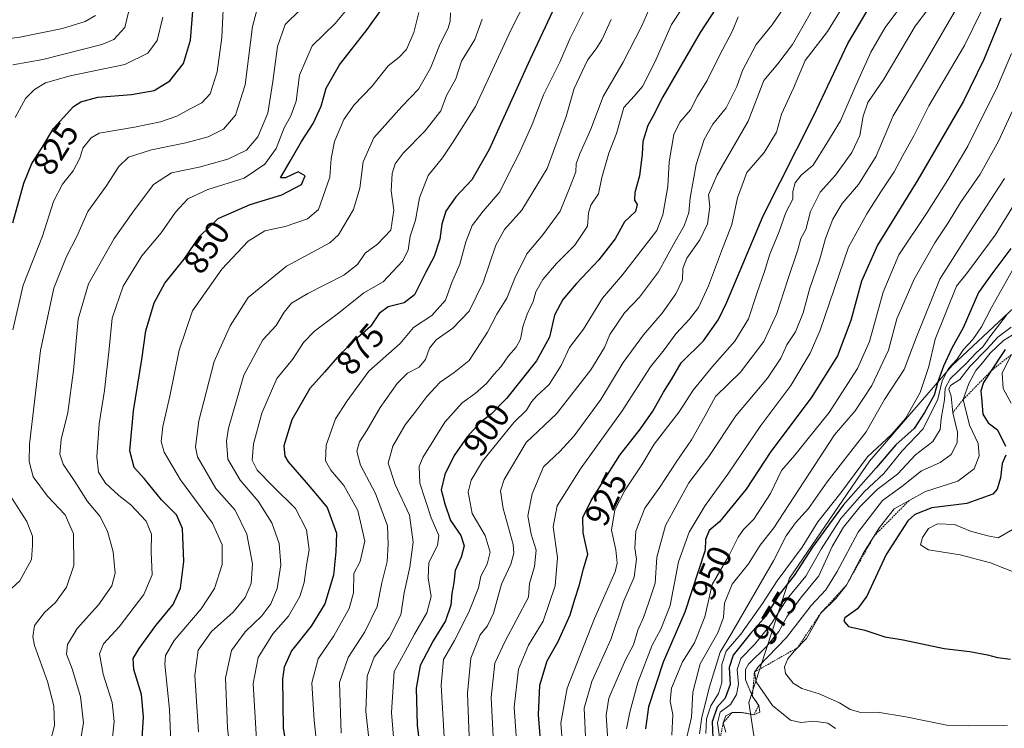
# Model space of a CAD drawing. Units: metres. Extents: x 654997 to 658457, y 4739429 to 4741820.
# Drawn here: x 656571 to 656861, y 4739566 to 4739776 of the extents above; entities that cross this region are included whole.
import ezdxf
from ezdxf.enums import TextEntityAlignment as Align

# ---------------------------------------------------------------- set-up
doc = ezdxf.new("R2010")
doc.units = ezdxf.units.M
doc.header["$MEASUREMENT"] = 0
doc.linetypes.add('TRAZOS', pattern=[0.75, 0.5, -0.25])
for name, color, linetype, lineweight in [('Arbolado forestal CxS', 92, 'Continuous', 0), ('Curva de nivel maestra', 36, 'Continuous', 30), ('Curva de nivel normal', 36, 'Continuous', 0), ('Escarpado lineal', 39, 'TRAZOS', 0), ('Rótulo de curva de nivel directora', 19, 'Continuous', 0)]:
    doc.layers.add(name, color=color, linetype=linetype, lineweight=lineweight)
doc.styles.add('Arial', font='txt', dxfattribs={"height": 0.2})

# ---------------------------------------------------------------- blocks, each defined once
blk = doc.blocks.new('*U159')
at = {"layer": 'Arbolado forestal CxS', "color": 92, "linetype": 'Continuous', "lineweight": 0}
blk.add_polyline3d([(656862.62, 4739470.06, 924.25), (656752.29, 4739467.55, 922.96), (656752.29, 4739467.55, 922.96), (656756.56, 4739472.3, 927.12), (656765.48, 4739496.32, 940.68), (656782.91, 4739523.65, 964.63), (656789.53, 4739551.23, 983.71), (656786.16, 4739573.99, 985.91), (656798.16, 4739610.66, 980.86), (656821.68, 4739645.21, 977.54), (656846.06, 4739673.43, 988.45), (656893.36, 4739717.75, 1005.87)], dxfattribs=at)
blk = doc.blocks.new('*U171')
at = {"layer": 'Arbolado forestal CxS', "color": 92, "linetype": 'Continuous', "lineweight": 0}
blk.add_polyline3d([(656960.17, 4739772.84, 1032.46), (656943.09, 4739759.92, 1030.71), (656936.47, 4739754.92, 1029.54), (656893.36, 4739717.75, 1005.87), (656846.06, 4739673.43, 988.45), (656821.68, 4739645.21, 977.54), (656798.16, 4739610.66, 980.86), (656786.16, 4739573.99, 985.91), (656789.53, 4739551.23, 983.71), (656782.91, 4739523.65, 964.63), (656765.48, 4739496.32, 940.68), (656756.56, 4739472.3, 927.12), (656752.29, 4739467.55, 922.96)], dxfattribs=at)
blk = doc.blocks.new('*U180')
at = {"layer": 'Arbolado forestal CxS', "color": 92, "linetype": 'Continuous', "lineweight": 0}
blk.add_polyline3d([(656960.17, 4739772.84, 1032.46), (656943.09, 4739759.92, 1030.71), (656936.47, 4739754.92, 1029.54), (656893.36, 4739717.75, 1005.87), (656846.06, 4739673.43, 988.45), (656821.68, 4739645.21, 977.54), (656798.16, 4739610.66, 980.86), (656786.16, 4739573.99, 985.91), (656789.53, 4739551.23, 983.71), (656782.91, 4739523.65, 964.63), (656765.48, 4739496.32, 940.68), (656756.56, 4739472.3, 927.12), (656752.29, 4739467.55, 922.96)], dxfattribs=at)
blk = doc.blocks.new('*U189')
at = {"layer": 'Curva de nivel normal', "color": 36, "linetype": 'Continuous', "lineweight": 0}
blk.add_polyline3d([(656839.18, 4739778.94, 935), (656835.19, 4739773.61, 935), (656825.97, 4739757.94, 935), (656821.26, 4739751.06, 935), (656819.87, 4739747.1, 935), (656818.89, 4739741.4, 935), (656816.5, 4739736.29, 935), (656811.7, 4739729.61, 935), (656807.17, 4739724.61, 935), (656804.31, 4739718.94, 935), (656802.95, 4739713.62, 935), (656801.47, 4739710.99, 935), (656800.61, 4739707.62, 935), (656797.58, 4739698.83, 935), (656794.39, 4739688.83, 935), (656790.52, 4739680.5, 935), (656783.63, 4739671.44, 935), (656776.31, 4739664.27, 935), (656773.13, 4739658.47, 935), (656769.18, 4739651.54, 935), (656764.87, 4739645.23, 935), (656759.87, 4739637.56, 935), (656755.41, 4739631.36, 935), (656752.81, 4739624.59, 935), (656752.46, 4739619.48, 935), (656752.97, 4739616.26, 935), (656752.3, 4739610.93, 935), (656749.22, 4739603.93, 935), (656745.45, 4739592.56, 935), (656739.83, 4739580.14, 935), (656737.52, 4739572.28, 935), (656738.04, 4739561.86, 935)], dxfattribs=at)
blk = doc.blocks.new('*U191')
at = {"layer": 'Curva de nivel normal', "color": 36, "linetype": 'Continuous', "lineweight": 0}
blk.add_polyline3d([(656767.88, 4739563.7, 960), (656769.26, 4739569.67, 960), (656769.62, 4739577.03, 960), (656771.73, 4739585.42, 960), (656776.94, 4739594.55, 960), (656778.65, 4739599.08, 960), (656778.93, 4739603.26, 960), (656781.2, 4739608.93, 960), (656786.01, 4739614.88, 960), (656789.42, 4739620.42, 960), (656793.52, 4739625.56, 960), (656811.38, 4739652.94, 960), (656817.47, 4739660.02, 960), (656822.36, 4739667.57, 960), (656827.27, 4739677.94, 960), (656829.74, 4739687.27, 960), (656834.88, 4739698.94, 960), (656841.02, 4739709.68, 960), (656844.95, 4739715.56, 960), (656848.53, 4739721.62, 960), (656854.39, 4739729.92, 960), (656859.71, 4739739.66, 960), (656869.34, 4739760.38, 960)], dxfattribs=at)
blk = doc.blocks.new('*U195')
at = {"layer": 'Curva de nivel normal', "color": 36, "linetype": 'Continuous', "lineweight": 0}
blk.add_polyline3d([(656796.6, 4739779.33, 910), (656792.96, 4739774.03, 910), (656788.3, 4739768.17, 910), (656784.25, 4739760.51, 910), (656782.58, 4739755.79, 910), (656779.42, 4739749.48, 910), (656775.51, 4739744.71, 910), (656772.93, 4739740.18, 910), (656770.56, 4739732.77, 910), (656768.79, 4739722.98, 910), (656768.38, 4739718.6, 910), (656767.02, 4739714.7, 910), (656763.97, 4739709.33, 910), (656759.5, 4739701.12, 910), (656753.89, 4739693.61, 910), (656749.48, 4739688.97, 910), (656745.17, 4739682.63, 910), (656743.53, 4739678.8, 910), (656739.54, 4739672.15, 910), (656729.42, 4739659.22, 910), (656720.47, 4739650.73, 910), (656714, 4739639.8, 910), (656712.89, 4739636.45, 910), (656713.62, 4739631.22, 910), (656716.62, 4739620.6, 910), (656716.86, 4739618.08, 910), (656715.93, 4739614.76, 910), (656713.21, 4739608.91, 910), (656710.83, 4739600.34, 910), (656709.02, 4739596.59, 910), (656706.86, 4739593.92, 910), (656704.17, 4739587.02, 910), (656703.18, 4739576.73, 910), (656703.62, 4739563.8, 910)], dxfattribs=at)
blk = doc.blocks.new('*U196')
at = {"layer": 'Curva de nivel normal', "color": 36, "linetype": 'Continuous', "lineweight": 0}
blk.add_polyline3d([(656665.86, 4739564.95, 885), (656665.4, 4739579.85, 885), (656667.91, 4739587.24, 885), (656672.89, 4739594.85, 885), (656676.52, 4739602.35, 885), (656677.85, 4739609.28, 885), (656679.48, 4739615.59, 885), (656679.71, 4739620.75, 885), (656679.59, 4739626.13, 885), (656676.02, 4739635.7, 885), (656671.61, 4739644.01, 885), (656670.55, 4739648.13, 885), (656671.28, 4739650.9, 885), (656673.41, 4739654.25, 885), (656677.38, 4739661.05, 885), (656682.41, 4739668.12, 885), (656685.46, 4739671.2, 885), (656688.87, 4739673, 885), (656690.8, 4739675.27, 885), (656691.96, 4739678.57, 885), (656693.9, 4739681.02, 885), (656698.86, 4739684.51, 885), (656703.61, 4739689.51, 885), (656707.77, 4739697.94, 885), (656711.5, 4739708.94, 885), (656714.07, 4739713.61, 885), (656719.22, 4739719.27, 885), (656726.61, 4739731.61, 885), (656732.22, 4739746.94, 885), (656734.6, 4739755.27, 885), (656738.52, 4739763.61, 885), (656741.12, 4739766.94, 885), (656742.74, 4739769.61, 885), (656745.52, 4739775.62, 885)], dxfattribs=at)
blk = doc.blocks.new('*U200')
at = {"layer": 'Curva de nivel normal', "color": 36, "linetype": 'Continuous', "lineweight": 0}
blk.add_polyline3d([(656814.2, 4739780, 920), (656809.34, 4739772.07, 920), (656802.78, 4739763.48, 920), (656799.32, 4739755.28, 920), (656795.78, 4739747.62, 920), (656794.29, 4739742.34, 920), (656790.68, 4739736.34, 920), (656785.51, 4739730.46, 920), (656782.8, 4739722.94, 920), (656781.15, 4739715.12, 920), (656778.05, 4739707.16, 920), (656774.22, 4739696.93, 920), (656771.24, 4739690.62, 920), (656768.64, 4739687.09, 920), (656764.63, 4739682.81, 920), (656761.12, 4739678.12, 920), (656757.13, 4739673.07, 920), (656748.81, 4739660.02, 920), (656736.5, 4739642.91, 920), (656729.63, 4739632.02, 920), (656728.45, 4739625.79, 920), (656729.72, 4739616.76, 920), (656728.98, 4739608.4, 920), (656725.47, 4739598, 920), (656721.17, 4739590.93, 920), (656718.22, 4739583.81, 920), (656716.91, 4739572.59, 920), (656717.96, 4739557.06, 920)], dxfattribs=at)
blk = doc.blocks.new('*U203')
at = {"layer": 'Curva de nivel normal', "color": 36, "linetype": 'Continuous', "lineweight": 0}
blk.add_polyline3d([(656738.36, 4739779.94, 880), (656733.46, 4739770.12, 880), (656730.36, 4739762.96, 880), (656725.61, 4739753.38, 880), (656722.25, 4739744.59, 880), (656718.29, 4739735.81, 880), (656715.32, 4739730.09, 880), (656712.73, 4739724.74, 880), (656707.72, 4739719, 880), (656704.56, 4739714.8, 880), (656702.69, 4739709.99, 880), (656700.9, 4739703.4, 880), (656698.55, 4739698, 880), (656696.62, 4739692.72, 880), (656692.63, 4739688.2, 880), (656687.24, 4739684.71, 880), (656683.3, 4739679.91, 880), (656674.09, 4739671.79, 880), (656667.63, 4739662.99, 880), (656664.22, 4739657.74, 880), (656661.49, 4739649.95, 880), (656661.31, 4739645.32, 880), (656662.86, 4739642.54, 880), (656666.69, 4739638, 880), (656670.85, 4739630.61, 880), (656672.88, 4739621.62, 880), (656671.49, 4739615.6, 880), (656669.6, 4739612.03, 880), (656669.48, 4739606.34, 880), (656668.24, 4739601.7, 880), (656663.72, 4739593.6, 880), (656659.08, 4739586.89, 880), (656657.26, 4739579.76, 880), (656657.89, 4739568.66, 880), (656659.34, 4739556, 880)], dxfattribs=at)
blk = doc.blocks.new('*U206')
at = {"layer": 'Curva de nivel normal', "color": 36, "linetype": 'Continuous', "lineweight": 0}
blk.add_polyline3d([(656750.07, 4739566.18, 945), (656751.02, 4739571.12, 945), (656753.43, 4739579.9, 945), (656757.59, 4739590.93, 945), (656760.2, 4739595.6, 945), (656762.93, 4739602.62, 945), (656765.36, 4739615.53, 945), (656768.52, 4739624.25, 945), (656773.28, 4739632.15, 945), (656779.93, 4739641.42, 945), (656789.68, 4739655.76, 945), (656798.55, 4739667.59, 945), (656804.21, 4739677.12, 945), (656807.12, 4739683.87, 945), (656815.52, 4739708.42, 945), (656820.92, 4739718.26, 945), (656825.04, 4739724.77, 945), (656829.01, 4739730.63, 945), (656831.5, 4739735.45, 945), (656834.76, 4739741.26, 945), (656839.21, 4739750.12, 945), (656849.69, 4739767.97, 945), (656857.04, 4739782.92, 945)], dxfattribs=at)
blk = doc.blocks.new('*U218')
at = {"layer": 'Curva de nivel normal', "color": 36, "linetype": 'Continuous', "lineweight": 0}
blk.add_polyline3d([(656681.95, 4739556.56, 895), (656680.76, 4739571, 895), (656681.56, 4739583.16, 895), (656684.76, 4739589.04, 895), (656687.53, 4739594.16, 895), (656691.12, 4739600.4, 895), (656692.44, 4739605.3, 895), (656691.54, 4739610.74, 895), (656691.77, 4739615.3, 895), (656694.34, 4739620.27, 895), (656694.71, 4739623.27, 895), (656692.44, 4739628.46, 895), (656689.05, 4739638.67, 895), (656688.94, 4739643.66, 895), (656690, 4739646.31, 895), (656696.46, 4739656.7, 895), (656701.58, 4739662.46, 895), (656705.39, 4739665.16, 895), (656708.76, 4739668.13, 895), (656710.89, 4739670.82, 895), (656713.03, 4739673.2, 895), (656715.2, 4739676.33, 895), (656717.51, 4739678.87, 895), (656718.75, 4739681.27, 895), (656719.49, 4739684.86, 895), (656720.76, 4739688.57, 895), (656722.48, 4739692.34, 895), (656723.3, 4739695.18, 895), (656725.4, 4739698.8, 895), (656729.44, 4739703.53, 895), (656734.85, 4739709.02, 895), (656738.51, 4739714.61, 895), (656738.84, 4739718.51, 895), (656739.54, 4739720.75, 895), (656741.74, 4739724.16, 895), (656742.75, 4739728.98, 895), (656744.81, 4739736.16, 895), (656747.06, 4739741.97, 895), (656749.29, 4739749.62, 895), (656752.34, 4739752.94, 895), (656754.76, 4739755.78, 895), (656758.35, 4739762.96, 895), (656763.34, 4739774.11, 895), (656769.58, 4739783.73, 895)], dxfattribs=at)
blk = doc.blocks.new('*U219')
at = {"layer": 'Curva de nivel normal', "color": 36, "linetype": 'Continuous', "lineweight": 0}
blk.add_polyline3d([(656757.3, 4739779.99, 890), (656754.57, 4739773.72, 890), (656749.02, 4739763, 890), (656743.14, 4739752.87, 890), (656739.56, 4739743.27, 890), (656736.24, 4739735.94, 890), (656735.24, 4739732.94, 890), (656735.05, 4739730.61, 890), (656733.41, 4739726.27, 890), (656730.46, 4739719.04, 890), (656725.32, 4739712, 890), (656720.64, 4739706.37, 890), (656717.11, 4739699.28, 890), (656714.79, 4739693.3, 890), (656711.77, 4739688.61, 890), (656709.02, 4739683.27, 890), (656703.61, 4739674.97, 890), (656699.26, 4739671.39, 890), (656695.07, 4739668.56, 890), (656691.14, 4739664.29, 890), (656687.64, 4739659.53, 890), (656684.73, 4739655.94, 890), (656681.17, 4739649.61, 890), (656679.79, 4739644.62, 890), (656681.82, 4739638.32, 890), (656686.08, 4739629.26, 890), (656687.13, 4739621.32, 890), (656686.12, 4739613.96, 890), (656684.47, 4739606.31, 890), (656683.48, 4739599.8, 890), (656680, 4739593.1, 890), (656675.64, 4739587.3, 890), (656673.51, 4739581.74, 890), (656673.15, 4739571.3, 890), (656674.2, 4739561.6, 890)], dxfattribs=at)
blk = doc.blocks.new('*U228')
at = {"layer": 'Curva de nivel normal', "color": 36, "linetype": 'Continuous', "lineweight": 0}
blk.add_polyline3d([(656710.73, 4739563.78, 915), (656710.1, 4739575.46, 915), (656711.19, 4739585.6, 915), (656714.23, 4739592.05, 915), (656721.15, 4739605.05, 915), (656721.41, 4739609.13, 915), (656722.86, 4739614.07, 915), (656723.37, 4739618.9, 915), (656721.88, 4739623.68, 915), (656720.97, 4739629.04, 915), (656722.18, 4739635.52, 915), (656725.55, 4739643.5, 915), (656730.48, 4739648.21, 915), (656734.64, 4739652.65, 915), (656742.48, 4739663.4, 915), (656749.09, 4739674.36, 915), (656755.04, 4739682.53, 915), (656760.52, 4739688.92, 915), (656764.58, 4739694.59, 915), (656766.55, 4739698.76, 915), (656766.66, 4739702.1, 915), (656767.84, 4739705.18, 915), (656771.66, 4739710.52, 915), (656773.93, 4739715.24, 915), (656774.58, 4739720.26, 915), (656774.23, 4739723.8, 915), (656776.8, 4739729.75, 915), (656785.88, 4739745.61, 915), (656790.56, 4739757.55, 915), (656794.69, 4739762.48, 915), (656799.04, 4739768.24, 915), (656807.75, 4739783.7, 915)], dxfattribs=at)
blk = doc.blocks.new('*U231')
at = {"layer": 'Curva de nivel normal', "color": 36, "linetype": 'Continuous', "lineweight": 0}
blk.add_polyline3d([(656744.52, 4739562.6, 940), (656744.05, 4739570.26, 940), (656744.83, 4739575.26, 940), (656747.32, 4739580.93, 940), (656749.7, 4739586.6, 940), (656752.1, 4739591.02, 940), (656753.36, 4739595.3, 940), (656755.1, 4739599.02, 940), (656756.56, 4739603.24, 940), (656758.46, 4739609.19, 940), (656758.96, 4739616.91, 940), (656761.56, 4739626.24, 940), (656768.42, 4739638.83, 940), (656774.31, 4739646.58, 940), (656782.26, 4739658.61, 940), (656791.58, 4739669.74, 940), (656795.6, 4739675.59, 940), (656797.37, 4739679.55, 940), (656799.87, 4739683.39, 940), (656802.1, 4739689.02, 940), (656803.97, 4739695.96, 940), (656806.92, 4739704.53, 940), (656808.76, 4739710.98, 940), (656810.9, 4739716.62, 940), (656813.62, 4739721.23, 940), (656818.5, 4739726.86, 940), (656823.67, 4739735.3, 940), (656828.68, 4739747.17, 940), (656838.19, 4739763.08, 940), (656843.58, 4739772.27, 940), (656848.02, 4739780.04, 940)], dxfattribs=at)
blk = doc.blocks.new('*U239')
at = {"layer": 'Curva de nivel normal', "color": 36, "linetype": 'Continuous', "lineweight": 0}
blk.add_polyline3d([(656696.31, 4739563.8, 905), (656695.4, 4739579.1, 905), (656696.09, 4739586.68, 905), (656699.28, 4739592.26, 905), (656703.52, 4739600.66, 905), (656706.37, 4739607.85, 905), (656707.07, 4739611.24, 905), (656708.9, 4739614.79, 905), (656709.84, 4739618.36, 905), (656708.32, 4739623.25, 905), (656704.56, 4739629.77, 905), (656703.3, 4739636.06, 905), (656704.18, 4739639.64, 905), (656707.53, 4739645.21, 905), (656716.84, 4739656.66, 905), (656720.5, 4739660.28, 905), (656721.98, 4739662.74, 905), (656723.61, 4739664.52, 905), (656727.28, 4739667.81, 905), (656730.77, 4739673.48, 905), (656733.27, 4739678.73, 905), (656737.38, 4739684.21, 905), (656742.95, 4739693.37, 905), (656748.85, 4739700.21, 905), (656759.02, 4739713.27, 905), (656760.8, 4739717.94, 905), (656762.28, 4739726.27, 905), (656762.64, 4739733.61, 905), (656764, 4739741.61, 905), (656765.79, 4739745.27, 905), (656768.94, 4739748.94, 905), (656770.95, 4739752.94, 905), (656773.87, 4739757.61, 905), (656777.47, 4739764.94, 905), (656781.35, 4739772.27, 905), (656783.01, 4739776.39, 905)], dxfattribs=at)
blk = doc.blocks.new('*U240')
at = {"layer": 'Curva de nivel normal', "color": 36, "linetype": 'Continuous', "lineweight": 0}
blk.add_polyline3d([(656863.57, 4739765.56, 955), (656859.46, 4739755.8, 955), (656850.73, 4739738.19, 955), (656844.77, 4739728.29, 955), (656838.71, 4739718.59, 955), (656830.34, 4739706.13, 955), (656825.76, 4739695.12, 955), (656821.7, 4739680.54, 955), (656818.21, 4739672.59, 955), (656809.77, 4739659.62, 955), (656803.2, 4739651.44, 955), (656799.73, 4739646.94, 955), (656795.76, 4739642.44, 955), (656792.47, 4739635.62, 955), (656787.64, 4739628.11, 955), (656784.5, 4739625.02, 955), (656782.94, 4739622.8, 955), (656780.29, 4739617.44, 955), (656775.32, 4739608.78, 955), (656773.14, 4739599.26, 955), (656770.12, 4739591.6, 955), (656766.52, 4739585.93, 955), (656763.31, 4739578.19, 955), (656762.92, 4739574.31, 955), (656763.69, 4739570.46, 955), (656763.41, 4739564.32, 955)], dxfattribs=at)
blk = doc.blocks.new('*U241')
at = {"layer": 'Curva de nivel normal', "color": 36, "linetype": 'Continuous', "lineweight": 0}
blk.add_polyline3d([(656831.84, 4739780.61, 930), (656826.38, 4739773.27, 930), (656822.11, 4739765.94, 930), (656817.24, 4739755.27, 930), (656813.14, 4739745.7, 930), (656809.11, 4739739.1, 930), (656805.09, 4739732.59, 930), (656801.52, 4739729.63, 930), (656799.77, 4739727.41, 930), (656799.13, 4739724.86, 930), (656799.13, 4739722.56, 930), (656797.05, 4739718.66, 930), (656795.07, 4739712.97, 930), (656792.34, 4739706.3, 930), (656790.78, 4739701.21, 930), (656788.51, 4739694.72, 930), (656786.04, 4739687.27, 930), (656782.02, 4739680.63, 930), (656775.36, 4739673.17, 930), (656769.73, 4739666.14, 930), (656765.6, 4739659.73, 930), (656758.24, 4739650.27, 930), (656754.54, 4739644.15, 930), (656749.68, 4739636.79, 930), (656746.6, 4739630.8, 930), (656745.58, 4739624.87, 930), (656746.9, 4739619.06, 930), (656747.28, 4739615.12, 930), (656746.68, 4739612.5, 930), (656740.61, 4739598.74, 930), (656732.55, 4739578.16, 930), (656730.65, 4739567.86, 930), (656731.4, 4739558.91, 930)], dxfattribs=at)
blk = doc.blocks.new('*U257')
at = {"layer": 'Curva de nivel maestra', "color": 36, "linetype": 'Continuous', "lineweight": 30}
blk.add_polyline3d([(656729.8, 4739781.34, 875), (656721.56, 4739763.69, 875), (656709.49, 4739737.26, 875), (656704.43, 4739728.31, 875), (656699.68, 4739723.24, 875), (656696.71, 4739719, 875), (656695.57, 4739715.17, 875), (656695.01, 4739710.72, 875), (656693.36, 4739705.66, 875), (656690.84, 4739700.96, 875), (656687.52, 4739694.34, 875), (656684.45, 4739691.91, 875), (656679.76, 4739690.82, 875), (656677.09, 4739688.82, 875), (656674.53, 4739684.94, 875), (656669.9, 4739680.92, 875), (656665.41, 4739676.61, 875), (656660.99, 4739671.44, 875), (656656.64, 4739666.62, 875), (656651.37, 4739657.44, 875), (656649, 4739649.74, 875), (656649.26, 4739646.64, 875), (656650.22, 4739645.04, 875), (656655.6, 4739638.92, 875), (656658.92, 4739635.02, 875), (656661.76, 4739631.57, 875), (656664.53, 4739623.94, 875), (656664.28, 4739618.44, 875), (656663.63, 4739611.57, 875), (656661.05, 4739603.12, 875), (656657.08, 4739596.52, 875), (656651.25, 4739589.26, 875), (656649.06, 4739584.35, 875), (656648.59, 4739580.93, 875), (656648.76, 4739566.5, 875), (656650.37, 4739556.31, 875)], dxfattribs=at)
blk = doc.blocks.new('*U260')
at = {"layer": 'Curva de nivel maestra', "color": 36, "linetype": 'Continuous', "lineweight": 30}
blk.add_polyline3d([(656860.42, 4739776.02, 950), (656855.48, 4739763.8, 950), (656849.41, 4739751.52, 950), (656836, 4739728.27, 950), (656824.09, 4739709, 950), (656819.39, 4739698.35, 950), (656816.22, 4739686.73, 950), (656812.25, 4739676.33, 950), (656804.5, 4739663.9, 950), (656792.65, 4739648.1, 950), (656785.29, 4739636.93, 950), (656777.43, 4739627.27, 950), (656774.47, 4739624.78, 950), (656773.3, 4739622.06, 950), (656773.23, 4739618.93, 950), (656767.25, 4739600.66, 950), (656760.9, 4739585.87, 950), (656756.52, 4739572.72, 950), (656755.69, 4739566.16, 950)], dxfattribs=at)
blk = doc.blocks.new('*U265')
at = {"layer": 'Curva de nivel maestra', "color": 36, "linetype": 'Continuous', "lineweight": 30}
blk.add_polyline3d([(656725.15, 4739556.78, 925), (656724.04, 4739570.36, 925), (656724.51, 4739579.06, 925), (656726.64, 4739586.26, 925), (656729.91, 4739591.93, 925), (656733.44, 4739599.86, 925), (656734.81, 4739604.49, 925), (656736.11, 4739608.45, 925), (656737.34, 4739613.45, 925), (656738.6, 4739617.72, 925), (656737.28, 4739624.08, 925), (656737.15, 4739628.53, 925), (656739.6, 4739633.6, 925), (656748.11, 4739646.94, 925), (656754.14, 4739654.72, 925), (656757.8, 4739659.96, 925), (656760.94, 4739665.56, 925), (656763.36, 4739669.32, 925), (656766.16, 4739674.22, 925), (656772.74, 4739680.78, 925), (656777.21, 4739687.08, 925), (656779.68, 4739692.19, 925), (656790.33, 4739717.61, 925), (656805.3, 4739747.27, 925), (656815.35, 4739768.52, 925), (656820.92, 4739777.98, 925)], dxfattribs=at)
blk = doc.blocks.new('*U277')
at = {"layer": 'Curva de nivel maestra', "color": 36, "linetype": 'Continuous', "lineweight": 30}
blk.add_polyline3d([(656779.49, 4739783.81, 900), (656771.78, 4739771.76, 900), (656760.76, 4739752.81, 900), (656757.84, 4739746.94, 900), (656756.33, 4739744.27, 900), (656754.86, 4739739.58, 900), (656754.7, 4739735.81, 900), (656753.92, 4739729.43, 900), (656752.53, 4739724.55, 900), (656752.42, 4739722.27, 900), (656753.14, 4739720.94, 900), (656752.65, 4739718.88, 900), (656749.47, 4739715.88, 900), (656746.65, 4739710.8, 900), (656741.86, 4739704.6, 900), (656735.15, 4739697.61, 900), (656731.24, 4739692.94, 900), (656728.85, 4739688.35, 900), (656727.33, 4739681.85, 900), (656723.5, 4739674.85, 900), (656714.6, 4739663.73, 900), (656710.09, 4739659.07, 900), (656706.77, 4739656.56, 900), (656703.03, 4739652.41, 900), (656699.2, 4739646.89, 900), (656696.48, 4739641.23, 900), (656695.37, 4739636.77, 900), (656696.48, 4739632.66, 900), (656698.17, 4739627.67, 900), (656701.14, 4739623.28, 900), (656702.2, 4739620.22, 900), (656701.25, 4739616.84, 900), (656699.54, 4739612.98, 900), (656699.15, 4739609.32, 900), (656698.53, 4739606.12, 900), (656698.27, 4739602.7, 900), (656696.67, 4739598.12, 900), (656693.01, 4739592.16, 900), (656689.21, 4739584.87, 900), (656687.96, 4739578.18, 900), (656688.34, 4739567.26, 900), (656690.38, 4739549.93, 900)], dxfattribs=at)

msp = doc.modelspace()

# ---------------------------------------------------------------- linework, layer by layer
at = {"layer": 'Arbolado forestal CxS', "color": 92, "linetype": 'Continuous', "lineweight": 0}
msp.add_polyline3d([(656893.36, 4739717.75, 1005.87), (656846.06, 4739673.43, 988.45), (656821.68, 4739645.21, 977.54), (656798.16, 4739610.66, 980.86), (656786.16, 4739573.99, 985.91), (656789.53, 4739551.23, 983.71), (656782.91, 4739523.65, 964.63), (656765.48, 4739496.32, 940.68), (656756.56, 4739472.3, 927.12), (656752.29, 4739467.55, 922.96), (656670, 4739465.68, 883.13), (656658.23, 4739475.87, 875.98), (656638.02, 4739467.43, 866.32), (656633.2, 4739465.42, 864.23), (656633.11, 4739464.84, 864.32), (656446.28, 4739460.59, 771.49)], dxfattribs=at)
at = {"layer": 'Curva de nivel maestra', "color": 36, "linetype": 'Continuous', "lineweight": 30}
for points in [[(656569.08, 4739715.61, 825), (656572.3, 4739727.27, 825), (656574.64, 4739733.06, 825), (656577.66, 4739737.77, 825), (656581.01, 4739743.38, 825), (656586.95, 4739749.87, 825), (656589.08, 4739751.25, 825), (656594.08, 4739752.69, 825), (656604.08, 4739753.42, 825), (656610.78, 4739754.67, 825), (656615.35, 4739757.53, 825), (656619.43, 4739762.61, 825), (656621.4, 4739769.51, 825), (656622.67, 4739784.23, 825)], [(656606.76, 4739556.95, 850), (656607.6, 4739569.78, 850), (656606.98, 4739576.34, 850), (656604.69, 4739583.67, 850), (656604.52, 4739586.93, 850), (656606.29, 4739589.93, 850), (656611.24, 4739596.67, 850), (656616.35, 4739602.89, 850), (656618.54, 4739607.67, 850), (656619.49, 4739615.61, 850), (656619.05, 4739625.3, 850), (656617.34, 4739629.33, 850), (656612.92, 4739633.82, 850), (656607.79, 4739640.11, 850), (656604.8, 4739643.3, 850), (656603.54, 4739648.27, 850), (656604.64, 4739660.02, 850), (656607.05, 4739675.25, 850), (656608.29, 4739683.68, 850), (656610.78, 4739691.96, 850), (656613.88, 4739697.71, 850), (656619.56, 4739704.8, 850), (656624.17, 4739711.63, 850), (656629.57, 4739716.84, 850), (656639, 4739720.98, 850), (656648.42, 4739723.87, 850), (656654.19, 4739726.91, 850), (656655.25, 4739729.45, 850), (656653.21, 4739730.6, 850), (656649.48, 4739728.85, 850), (656647.96, 4739728.89, 850), (656650.87, 4739733.76, 850), (656654.14, 4739739.61, 850), (656657.62, 4739744.93, 850), (656659.94, 4739750.04, 850), (656661.42, 4739755.34, 850), (656665.35, 4739762.2, 850), (656673.57, 4739772.67, 850), (656677.76, 4739778.58, 850)], [(656863.41, 4739707.99, 975), (656857.82, 4739700.49, 975), (656853.87, 4739694.99, 975), (656849.32, 4739684.61, 975), (656845.97, 4739678.61, 975), (656843.52, 4739673.27, 975), (656841.99, 4739668.94, 975), (656840.76, 4739664.69, 975), (656837.9, 4739659.62, 975), (656834.9, 4739654.9, 975), (656829.52, 4739650.04, 975), (656823.65, 4739643.27, 975), (656813.95, 4739632.22, 975), (656808.88, 4739625.27, 975), (656804.94, 4739619.83, 975), (656799.48, 4739611.41, 975), (656795.09, 4739605.82, 975), (656791.09, 4739599.44, 975), (656786.64, 4739594.32, 975), (656781.47, 4739587.95, 975), (656780.32, 4739584.26, 975), (656780.66, 4739579.26, 975), (656779.14, 4739575.26, 975), (656776.74, 4739572.6, 975), (656775.34, 4739568.26, 975), (656775.56, 4739561.16, 975)], [(656861.73, 4739678.17, 1000), (656857.54, 4739671.82, 1000), (656855.32, 4739668.44, 1000), (656854.54, 4739665.99, 1000), (656854.85, 4739662.78, 1000), (656855.17, 4739659.04, 1000), (656856.71, 4739656.56, 1000), (656859.48, 4739654.47, 1000), (656861.81, 4739649.68, 1000)], [(656861.88, 4739646.94, 1000), (656860.84, 4739644.52, 1000), (656860.36, 4739640.26, 1000), (656859.36, 4739636.91, 1000), (656858.12, 4739635.44, 1000), (656850.45, 4739632.76, 1000), (656840.09, 4739631.4, 1000), (656835.11, 4739629.42, 1000), (656833.03, 4739627.59, 1000), (656826.66, 4739617.67, 1000), (656820.91, 4739605.37, 1000), (656818.22, 4739601.6, 1000), (656814.4, 4739598.94, 1000), (656814.15, 4739597.96, 1000), (656815.56, 4739596.43, 1000), (656820.3, 4739595.3, 1000), (656826.26, 4739593.35, 1000), (656831.6, 4739592.42, 1000), (656843.74, 4739589.92, 1000), (656851.33, 4739589.02, 1000), (656856.48, 4739588.06, 1000), (656859.48, 4739587.2, 1000), (656863.26, 4739586.74, 1000)]]:
    msp.add_polyline3d(points, dxfattribs=at)
at = {"layer": 'Curva de nivel normal', "color": 36, "linetype": 'Continuous', "lineweight": 0}
for points in [[(656640.91, 4739562.91, 870), (656639.93, 4739579.58, 870), (656641.44, 4739587.26, 870), (656645.75, 4739594.26, 870), (656650.33, 4739599.42, 870), (656653.65, 4739605.24, 870), (656655.02, 4739609.42, 870), (656655.66, 4739614.54, 870), (656656.41, 4739619.02, 870), (656655.69, 4739624.91, 870), (656652.37, 4739631.27, 870), (656645.7, 4739637.8, 870), (656641.12, 4739642.52, 870), (656639.59, 4739645.52, 870), (656640.01, 4739650.36, 870), (656642.46, 4739659.37, 870), (656646.9, 4739669.61, 870), (656651.51, 4739675.27, 870), (656654.79, 4739680.27, 870), (656658.06, 4739683.55, 870), (656665.09, 4739688.88, 870), (656672.56, 4739694.95, 870), (656678.32, 4739698.2, 870), (656684.01, 4739704.23, 870), (656685.67, 4739707.48, 870), (656686.22, 4739711.63, 870), (656687.81, 4739716.39, 870), (656688.99, 4739722.92, 870), (656691.58, 4739729.55, 870), (656695.82, 4739734.76, 870), (656698.94, 4739739.51, 870), (656705.55, 4739749.96, 870), (656715.99, 4739772.6, 870), (656723.09, 4739786.64, 870)], [(656604.46, 4739783.13, 815), (656602.1, 4739773.28, 815), (656598.85, 4739769.65, 815), (656595.33, 4739768.2, 815), (656577.91, 4739763.81, 815), (656569.03, 4739762.23, 815)], [(656641.57, 4739780.47, 835), (656639.77, 4739773.58, 835), (656637.54, 4739756.27, 835), (656634.76, 4739747.36, 835), (656631.15, 4739743.27, 835), (656626.63, 4739740.98, 835), (656620.04, 4739739.14, 835), (656609.97, 4739737.13, 835), (656603.2, 4739734.98, 835), (656600.28, 4739732.22, 835), (656596.55, 4739726.38, 835), (656591.13, 4739718.88, 835), (656587.89, 4739711.51, 835), (656584.89, 4739705.65, 835), (656581.12, 4739696.33, 835), (656577.23, 4739677.87, 835), (656573.96, 4739650.23, 835), (656573.83, 4739645.11, 835), (656575.08, 4739640.56, 835), (656579.28, 4739634.88, 835), (656584.51, 4739629.37, 835), (656586.92, 4739623.78, 835), (656587, 4739614.37, 835), (656584.88, 4739608.05, 835), (656581.64, 4739603.44, 835), (656578.43, 4739600.56, 835), (656575.42, 4739596.69, 835), (656574.92, 4739593.35, 835), (656575.46, 4739590.83, 835), (656579.29, 4739580.16, 835), (656581.1, 4739572.93, 835), (656581.36, 4739567.18, 835), (656580.09, 4739562.28, 835)], [(656631.07, 4739778.58, 830), (656630.68, 4739770.24, 830), (656629.33, 4739760.16, 830), (656627.27, 4739753.67, 830), (656624.78, 4739751.02, 830), (656621.17, 4739749.17, 830), (656617.43, 4739747.08, 830), (656612.63, 4739745.42, 830), (656604.91, 4739743.86, 830), (656594.52, 4739742.06, 830), (656592.16, 4739740.71, 830), (656589.69, 4739737.61, 830), (656588.8, 4739734.62, 830), (656586.82, 4739730.97, 830), (656583.65, 4739726.95, 830), (656581.08, 4739721.86, 830), (656577.78, 4739711.6, 830), (656572.14, 4739697.12, 830), (656569, 4739684.01, 830)], [(656653.76, 4739778.48, 840), (656649.41, 4739774.12, 840), (656647.13, 4739767.62, 840), (656645.78, 4739757.32, 840), (656644.28, 4739747.98, 840), (656641.29, 4739740.97, 840), (656637.99, 4739737.02, 840), (656632.45, 4739734.33, 840), (656623.97, 4739731.97, 840), (656615.88, 4739730.29, 840), (656610.56, 4739726.91, 840), (656604.45, 4739718.74, 840), (656598.92, 4739710.9, 840), (656591.37, 4739697.57, 840), (656588.34, 4739687.1, 840), (656586.97, 4739671.94, 840), (656585.27, 4739659.61, 840), (656583.33, 4739651.61, 840), (656582.87, 4739647.27, 840), (656583.88, 4739644.34, 840), (656587.38, 4739639.21, 840), (656591.1, 4739633.29, 840), (656594.72, 4739628.93, 840), (656597, 4739624.56, 840), (656598.62, 4739618.48, 840), (656599.24, 4739612.16, 840), (656598.21, 4739608.36, 840), (656594.34, 4739602.76, 840), (656588.04, 4739595.79, 840), (656585.16, 4739591.06, 840), (656584.92, 4739588.23, 840), (656586.53, 4739583.89, 840), (656589, 4739575.76, 840), (656589.86, 4739567.97, 840), (656588.02, 4739556.83, 840)], [(656667.52, 4739778.59, 845), (656664.12, 4739774.45, 845), (656657.35, 4739767.85, 845), (656653.63, 4739759.13, 845), (656652.6, 4739751.45, 845), (656651.05, 4739747.14, 845), (656649.05, 4739743.57, 845), (656646.69, 4739737.52, 845), (656643.4, 4739732.89, 845), (656637.31, 4739728.78, 845), (656626.59, 4739725.43, 845), (656620.66, 4739722.69, 845), (656616.98, 4739718.69, 845), (656612.75, 4739712.66, 845), (656607.09, 4739705.84, 845), (656601.57, 4739696.84, 845), (656598.38, 4739687.38, 845), (656597.48, 4739678.38, 845), (656596.07, 4739666.05, 845), (656594.54, 4739656.27, 845), (656593.79, 4739646.46, 845), (656594.36, 4739642.01, 845), (656596.39, 4739638.73, 845), (656600.34, 4739635.07, 845), (656603.85, 4739632.35, 845), (656608.38, 4739627.5, 845), (656609.94, 4739623.68, 845), (656609.86, 4739618.45, 845), (656610.1, 4739611.67, 845), (656607.72, 4739605.89, 845), (656600.42, 4739596.34, 845), (656595.79, 4739591.26, 845), (656594.63, 4739588.29, 845), (656595.68, 4739582.36, 845), (656598.3, 4739573.97, 845), (656598.97, 4739568.32, 845), (656598.15, 4739560.83, 845)], [(656688.8, 4739777.65, 855), (656687.34, 4739771.74, 855), (656685.18, 4739766.79, 855), (656682.91, 4739764.4, 855), (656679.7, 4739761.94, 855), (656674.91, 4739755.85, 855), (656669.71, 4739750.4, 855), (656666.65, 4739746.11, 855), (656663.96, 4739739.61, 855), (656662.9, 4739734.58, 855), (656662.52, 4739729.1, 855), (656659.17, 4739719.55, 855), (656655.98, 4739716.8, 855), (656649.38, 4739714.48, 855), (656643.42, 4739713.18, 855), (656638.42, 4739710.11, 855), (656630.71, 4739701.91, 855), (656622.07, 4739689.59, 855), (656618.1, 4739677.99, 855), (656615.4, 4739664.42, 855), (656613.26, 4739655.45, 855), (656612.84, 4739651.03, 855), (656613.7, 4739647.91, 855), (656618.54, 4739639.71, 855), (656627.92, 4739626.94, 855), (656630.81, 4739620.53, 855), (656630.75, 4739614.7, 855), (656628.49, 4739607.63, 855), (656624.56, 4739601.6, 855), (656616.64, 4739592.26, 855), (656614.12, 4739587.82, 855), (656613.92, 4739585.26, 855), (656615.29, 4739571.93, 855), (656615.94, 4739554.59, 855)], [(656623.81, 4739565.29, 860), (656622.74, 4739581.96, 860), (656623.72, 4739589.39, 860), (656627.62, 4739594.96, 860), (656634, 4739600.6, 860), (656637.55, 4739604.93, 860), (656639.31, 4739609.12, 860), (656639.77, 4739614.88, 860), (656638.11, 4739623.62, 860), (656634.67, 4739630.73, 860), (656628.96, 4739637.11, 860), (656623.56, 4739646.44, 860), (656622.96, 4739649.48, 860), (656623.86, 4739657.13, 860), (656628.46, 4739674.62, 860), (656633.12, 4739685.15, 860), (656638.42, 4739693.55, 860), (656649.8, 4739702.82, 860), (656662.56, 4739709.63, 860), (656665.09, 4739712.05, 860), (656669.57, 4739719.52, 860), (656671.4, 4739725.82, 860), (656672.41, 4739733.59, 860), (656675.56, 4739740.7, 860), (656683.79, 4739749.96, 860), (656688.74, 4739755.04, 860), (656692.22, 4739761.27, 860), (656695.06, 4739768.38, 860), (656697.4, 4739773.05, 860), (656698.04, 4739775.12, 860), (656698.09, 4739777.54, 860)], [(656593.43, 4739776.79, 810), (656590.39, 4739774.98, 810), (656583.67, 4739772.91, 810), (656571.16, 4739770.36, 810), (656562.33, 4739769.19, 810)], [(656569.73, 4739746.64, 820), (656572.79, 4739752.27, 820), (656575.45, 4739754.94, 820), (656578.71, 4739756.88, 820), (656585.98, 4739758.95, 820), (656602.08, 4739762.32, 820), (656608.86, 4739765.7, 820), (656611.62, 4739769.4, 820), (656613.24, 4739776.28, 820)], [(656633.64, 4739554.78, 865), (656632.37, 4739566.44, 865), (656631.81, 4739581.21, 865), (656633.5, 4739589.33, 865), (656637.56, 4739594.83, 865), (656642.46, 4739599.5, 865), (656645.11, 4739603.05, 865), (656647.05, 4739607.66, 865), (656648.1, 4739614.62, 865), (656647.62, 4739620.94, 865), (656645.46, 4739627.03, 865), (656641.36, 4739633.42, 865), (656636.06, 4739639.58, 865), (656632.43, 4739645.84, 865), (656632.04, 4739651.1, 865), (656632.63, 4739654.91, 865), (656637.2, 4739670.6, 865), (656642.75, 4739681.04, 865), (656646.72, 4739685.26, 865), (656649.08, 4739689.15, 865), (656651.25, 4739691.82, 865), (656656.02, 4739694.74, 865), (656666.64, 4739700.1, 865), (656670.67, 4739703.27, 865), (656672.95, 4739706.61, 865), (656676.64, 4739709.27, 865), (656680.56, 4739713.38, 865), (656681.42, 4739719.35, 865), (656680.66, 4739725, 865), (656680.89, 4739730.1, 865), (656681.77, 4739732.94, 865), (656684.19, 4739736.12, 865), (656690.58, 4739742.63, 865), (656695.27, 4739748.6, 865), (656696.99, 4739753.13, 865), (656699.66, 4739758.05, 865), (656701.41, 4739763.31, 865), (656705.34, 4739769.65, 865), (656707.5, 4739775.69, 865)], [(656771.54, 4739564.74, 965), (656772.22, 4739569.6, 965), (656774.56, 4739578.6, 965), (656777.63, 4739588.87, 965), (656781.09, 4739594.52, 965), (656793.42, 4739615.74, 965), (656797.16, 4739623.16, 965), (656799.85, 4739627.05, 965), (656803.74, 4739631.28, 965), (656809.24, 4739639.11, 965), (656820.76, 4739653.88, 965), (656826.09, 4739663.42, 965), (656831.96, 4739672.25, 965), (656835.48, 4739681.6, 965), (656842.41, 4739698.94, 965), (656851.12, 4739712.61, 965), (656861.52, 4739728.61, 965)], [(656869.59, 4739729.45, 970), (656858.8, 4739711.94, 970), (656850.65, 4739700.94, 970), (656847.36, 4739696.86, 970), (656841.07, 4739681.25, 970), (656839.22, 4739673.19, 970), (656836.64, 4739665.5, 970), (656832.32, 4739657.81, 970), (656828.23, 4739653.06, 970), (656821.12, 4739646.49, 970), (656813.28, 4739635.83, 970), (656806.44, 4739627.3, 970), (656801.86, 4739619.86, 970), (656794.43, 4739609.88, 970), (656790.11, 4739603.19, 970), (656783.8, 4739594.18, 970), (656779.46, 4739589.07, 970), (656778.18, 4739585.17, 970), (656778.18, 4739579.74, 970), (656777.22, 4739576.6, 970), (656774.89, 4739572.99, 970), (656773.6, 4739569.16, 970), (656773.43, 4739564.81, 970)], [(656863.89, 4739701.61, 980), (656857.71, 4739690.58, 980), (656854.77, 4739684.83, 980), (656852.19, 4739681.15, 980), (656849.39, 4739678.21, 980), (656847.47, 4739675.18, 980), (656844.99, 4739672.61, 980), (656843.1, 4739668.88, 980), (656841.91, 4739663.49, 980), (656837.58, 4739654.72, 980), (656831.39, 4739648.23, 980), (656825.96, 4739641.56, 980), (656820.11, 4739636.2, 980), (656813.3, 4739628.33, 980), (656807.46, 4739619.2, 980), (656802.91, 4739611.26, 980), (656797.44, 4739604.6, 980), (656792.81, 4739597.26, 980), (656787.94, 4739591.21, 980), (656783.78, 4739586.95, 980), (656782.68, 4739583.75, 980), (656783.11, 4739579.41, 980), (656782.52, 4739576.35, 980), (656780.68, 4739573.39, 980), (656777.65, 4739571.11, 980), (656776.86, 4739567.96, 980), (656777.79, 4739561.6, 980)], [(656862.13, 4739688.27, 985), (656857.18, 4739681.94, 985), (656855.15, 4739679.01, 985), (656853.14, 4739677.16, 985), (656850.33, 4739674.1, 985), (656845.52, 4739669.54, 985), (656844.02, 4739666.78, 985), (656843.84, 4739663.31, 985), (656842.89, 4739657.76, 985), (656842.57, 4739654.51, 985), (656840.4, 4739651.04, 985), (656835.27, 4739647.09, 985), (656829.92, 4739641.4, 985), (656824.02, 4739636.8, 985), (656818.94, 4739631.8, 985), (656814.04, 4739625.77, 985), (656810.74, 4739619.97, 985), (656806.74, 4739611.38, 985), (656801.39, 4739604.77, 985), (656797.3, 4739599.24, 985), (656794.98, 4739594.93, 985), (656791.4, 4739590.6, 985), (656786, 4739585.26, 985), (656785.15, 4739583.68, 985), (656785.18, 4739580.62, 985), (656787.18, 4739575.74, 985), (656789.05, 4739573.12, 985), (656789.4, 4739571.14, 985), (656787.63, 4739570.36, 985), (656783.86, 4739571.06, 985), (656781.16, 4739570.98, 985), (656779.3, 4739569.98, 985), (656778.6, 4739567.97, 985), (656779.37, 4739565.21, 985)], [(656863.54, 4739684.74, 990), (656859.6, 4739681.8, 990), (656856.44, 4739678.4, 990), (656851.39, 4739673.27, 990), (656848.34, 4739669.35, 990), (656845.62, 4739667.53, 990), (656845.06, 4739666.5, 990), (656845.78, 4739664.35, 990), (656846.24, 4739659.44, 990), (656847.65, 4739653.73, 990), (656847.58, 4739650.61, 990), (656845.81, 4739647.22, 990), (656842.57, 4739644.78, 990), (656837.09, 4739642.39, 990), (656831.25, 4739637.77, 990), (656825.58, 4739633.64, 990), (656818.34, 4739624.27, 990), (656812.21, 4739612.64, 990), (656808.83, 4739607.25, 990), (656804.55, 4739602.58, 990), (656797.27, 4739593.14, 990), (656788.94, 4739584.55, 990), (656787.78, 4739582.94, 990), (656788.31, 4739580.1, 990), (656793.14, 4739573.08, 990), (656798.42, 4739568.73, 990), (656801.42, 4739568.04, 990), (656805.25, 4739568.46, 990), (656809.46, 4739567.88, 990), (656811.68, 4739566.3, 990)], [(656866.37, 4739684.01, 995), (656861.21, 4739680.82, 995), (656857.32, 4739677.1, 995), (656855.08, 4739674.2, 995), (656853.09, 4739672.02, 995), (656850.98, 4739668.14, 995), (656849.33, 4739663.4, 995), (656851.18, 4739655.85, 995), (656853.73, 4739650.42, 995), (656854.07, 4739646.8, 995), (656852.54, 4739642.94, 995), (656847.74, 4739639.27, 995), (656838.2, 4739636.27, 995), (656828.97, 4739631.12, 995), (656824.68, 4739625.64, 995), (656819.94, 4739618.11, 995), (656814.9, 4739608.6, 995), (656811.82, 4739604.67, 995), (656807.31, 4739600.34, 995), (656803.09, 4739592.87, 995), (656799.49, 4739589.08, 995), (656797.59, 4739586.82, 995), (656796.6, 4739584.46, 995), (656796.97, 4739582.53, 995), (656799.19, 4739579.65, 995), (656801.72, 4739578.07, 995), (656806.86, 4739576.56, 995), (656812.91, 4739573.84, 995), (656816.01, 4739571.85, 995), (656819.14, 4739570.98, 995), (656824.04, 4739571.08, 995), (656832.43, 4739569.77, 995), (656844.53, 4739567.25, 995), (656850.93, 4739567.1, 995), (656862.43, 4739567.27, 995)], [(656863.5, 4739676.61, 1005), (656860.8, 4739671.23, 1005), (656861.12, 4739666.69, 1005), (656863.48, 4739662.33, 1005)], [(656567.85, 4739635.64, 830), (656573.21, 4739627.4, 830), (656574.89, 4739623.08, 830), (656574.85, 4739620.3, 830), (656574.55, 4739616.19, 830), (656571.08, 4739609.93, 830), (656567.61, 4739606.6, 830)], [(656864.05, 4739625.1, 1005), (656859.66, 4739622.61, 1005), (656856.61, 4739623.16, 1005), (656851.47, 4739624.5, 1005), (656846.76, 4739626.49, 1005), (656841.76, 4739626.74, 1005), (656839.09, 4739625.3, 1005), (656837.33, 4739622.69, 1005), (656836.73, 4739620.51, 1005), (656839.1, 4739619.06, 1005), (656848.45, 4739617.52, 1005), (656857.42, 4739615.18, 1005), (656865.87, 4739611.82, 1005)]]:
    msp.add_polyline3d(points, dxfattribs=at)
at = {"layer": 'Escarpado lineal', "color": 39, "linetype": 'TRAZOS', "lineweight": 0}
for points in [[(656994.73, 4739793.27, 1029.54), (656987.47, 4739787.5, 1029.6), (656981.02, 4739787.3, 1030.2), (656976.42, 4739788.72, 1030.5), (656969.09, 4739777.85, 1029.17), (656962.86, 4739774.08, 1029.01), (656949.8, 4739771.43, 1029.67), (656946.92, 4739769.13, 1030.09), (656939.45, 4739759.32, 1030.53), (656937.89, 4739753.89, 1030.15), (656930.38, 4739751.51, 1026.41), (656927.79, 4739747.06, 1027.43), (656926.29, 4739742.61, 1025.77), (656924.67, 4739730.99, 1019.35), (656917.35, 4739718.61, 1019.41), (656907.16, 4739708.56, 1020.63), (656898.95, 4739702.27, 1019.65), (656888.32, 4739694.99, 1020.3), (656879.64, 4739690.54, 1016.3), (656873.85, 4739682.5, 1007.89), (656863.5, 4739676.61, 1006), (656857.54, 4739671.82, 1001.22), (656849.33, 4739663.4, 995.86), (656846.24, 4739659.44, 989.87)], [(656833.37, 4739633.57, 994.49), (656823.17, 4739623.24, 995.27), (656814.9, 4739608.6, 994.04), (656807.31, 4739600.34, 994.93), (656800.55, 4739590.19, 995.03), (656787.78, 4739582.94, 990.08), (656787.18, 4739575.74, 984.69), (656789.05, 4739573.12, 985.48), (656787.63, 4739570.36, 984.03), (656783.86, 4739571.06, 984.28), (656781.16, 4739570.98, 984.27), (656778.6, 4739567.97, 984.32), (656777.59, 4739562.95, 979.33), (656777.39, 4739556.38, 980.22), (656777.77, 4739552.28, 979.97), (656779.07, 4739538.47, 974.35), (656779.62, 4739528.16, 969.82), (656781.04, 4739522.79, 965.07)]]:
    msp.add_polyline3d(points, dxfattribs=at)

# ---------------------------------------------------------------- block references
at = {"layer": 'Arbolado forestal CxS', "color": 92, "linetype": 'Continuous', "lineweight": 0}
for name in ['*U159', '*U171', '*U180']:
    msp.add_blockref(name, (0, 0), dxfattribs=at)
at = {"layer": 'Curva de nivel maestra', "color": 36, "linetype": 'Continuous', "lineweight": 30}
for name in ['*U257', '*U277', '*U265', '*U260']:
    msp.add_blockref(name, (0, 0), dxfattribs=at)
at = {"layer": 'Curva de nivel normal', "color": 36, "linetype": 'Continuous', "lineweight": 0}
for name in ['*U203', '*U196', '*U219', '*U218', '*U239', '*U195', '*U228', '*U200', '*U241', '*U189', '*U231', '*U206', '*U240', '*U191']:
    msp.add_blockref(name, (0, 0), dxfattribs=at)

# ---------------------------------------------------------------- texts
at = {"layer": 'Rótulo de curva de nivel directora', "color": 19, "linetype": 'Continuous', "lineweight": 0, "style": 'Arial'}
for s, rotation, p in [('825', 57.3325, (656581.71, 4739737.54)), ('850', 55.9819, (656626.23, 4739708.38)), ('875', 49.4718, (656671.51, 4739678.32)), ('900', 55.2455, (656708.77, 4739654.5)), ('925', 64.3211, (656744.04, 4739634.09)), ('950', 67.0952, (656775.19, 4739612.21)), ('975', 58.6869, (656793.87, 4739598.92))]:
    msp.add_text(s, height=7, rotation=rotation, dxfattribs=at).set_placement(p, align=Align.MIDDLE_CENTER)

doc.saveas('drawing.dxf')
